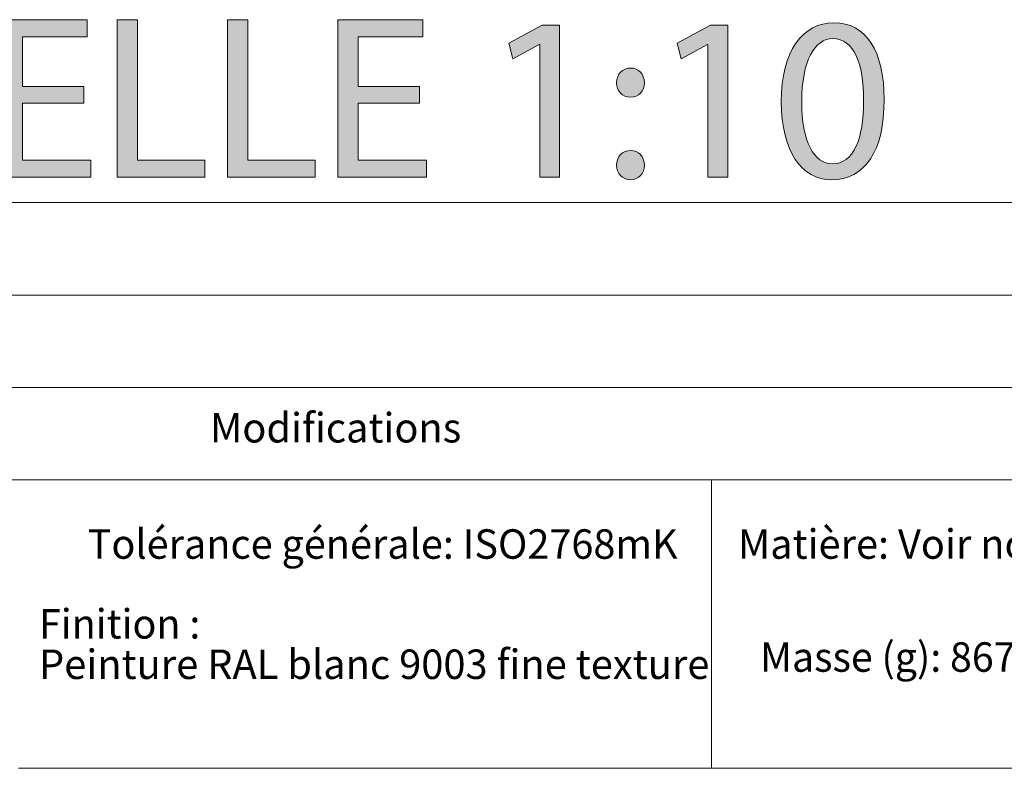
# Model space of a CAD drawing. Units: inches. Extents: x 0 to 16.5, y 0 to 11.7.
# Drawn here: x 11.4 to 14.8, y 1.8 to 4.3 of the extents above; entities that cross this region are included whole.
import ezdxf

# ---------------------------------------------------------------- set-up
doc = ezdxf.new("R2010")
doc.units = ezdxf.units.IN
doc.header["$MEASUREMENT"] = 0
doc.layers.add('Calque 1', color=7, linetype='Continuous')

# ---------------------------------------------------------------- blocks, each defined once
blk = doc.blocks.new('block 4')
at = {"layer": 'Calque 1', "true_color": 0xffffff}
h = blk.add_hatch(color=7, dxfattribs=at)
h.dxf.hatch_style = 2
h.paths.add_polyline_path([(11.6397, 4.0395), (11.431, 4.0395), (11.431, 3.8459), (11.6636, 3.8459), (11.6636, 3.7878), (11.3617, 3.7878), (11.3617, 4.3247), (11.6517, 4.3247), (11.6517, 4.2666), (11.431, 4.2666), (11.431, 4.0969), (11.6397, 4.0969)])
h = blk.add_hatch(color=7, dxfattribs=at)
h.dxf.hatch_style = 2
h.paths.add_polyline_path([(11.7536, 4.3247), (11.8229, 4.3247), (11.8229, 3.8459), (12.0523, 3.8459), (12.0523, 3.7878), (11.7536, 3.7878)])
h = blk.add_hatch(color=7, dxfattribs=at)
h.dxf.hatch_style = 2
h.paths.add_polyline_path([(12.1296, 4.3247), (12.1989, 4.3247), (12.1989, 3.8459), (12.4283, 3.8459), (12.4283, 3.7878), (12.1296, 3.7878)])
h = blk.add_hatch(color=7, dxfattribs=at)
h.dxf.hatch_style = 2
h.paths.add_polyline_path([(12.7836, 4.0395), (12.5749, 4.0395), (12.5749, 3.8459), (12.8075, 3.8459), (12.8075, 3.7878), (12.5056, 3.7878), (12.5056, 4.3247), (12.7955, 4.3247), (12.7955, 4.2666), (12.5749, 4.2666), (12.5749, 4.0969), (12.7836, 4.0969)])
h = blk.add_hatch(color=7, dxfattribs=at)
h.dxf.hatch_style = 2
h.paths.add_polyline_path([(13.1938, 4.2403), (13.1922, 4.2403), (13.1022, 4.1917), (13.0886, 4.2451), (13.2018, 4.3056), (13.2615, 4.3056), (13.2615, 3.7878), (13.1938, 3.7878)])
h = blk.add_hatch(color=7, dxfattribs=at)
h.dxf.hatch_style = 2
h.paths.add_polyline_path([(13.7673, 4.2403), (13.7657, 4.2403), (13.6757, 4.1917), (13.6622, 4.2451), (13.7753, 4.3056), (13.835, 4.3056), (13.835, 3.7878), (13.7673, 3.7878)])
h = blk.add_hatch(color=7, dxfattribs=at)
h.dxf.hatch_style = 2
edge = h.paths.add_edge_path()
edge.add_spline(control_points=[(14.3679, 4.0523), (14.3679, 3.8762), (14.3026, 3.779), (14.1879, 3.779), (14.0867, 3.779), (14.0182, 3.8738), (14.0166, 4.0451), (14.0166, 4.2188), (14.0915, 4.3144), (14.1967, 4.3144), (14.3058, 4.3144), (14.3679, 4.2172), (14.3679, 4.0523)], knot_values=[0, 0, 0, 0, 1, 1, 1, 2, 2, 2, 3, 3, 3, 4, 4, 4, 4], degree=3, periodic=1)
edge = h.paths.add_edge_path()
edge.add_spline(control_points=[(14.0867, 4.0443), (14.0867, 3.9097), (14.1282, 3.8332), (14.1919, 3.8332), (14.2636, 3.8332), (14.2978, 3.9169), (14.2978, 4.0491), (14.2978, 4.1765), (14.2652, 4.2602), (14.1927, 4.2602), (14.1314, 4.2602), (14.0867, 4.1853), (14.0867, 4.0443)], knot_values=[0, 0, 0, 0, 1, 1, 1, 2, 2, 2, 3, 3, 3, 4, 4, 4, 4], degree=3, periodic=1)
h = blk.add_hatch(color=7, dxfattribs=at)
h.dxf.hatch_style = 2
edge = h.paths.add_edge_path()
edge.add_spline(control_points=[(13.4559, 4.1096), (13.4559, 4.1391), (13.4758, 4.1598), (13.5036, 4.1598), (13.5315, 4.1598), (13.5499, 4.1391), (13.5506, 4.1096), (13.5506, 4.0817), (13.5323, 4.0602), (13.5029, 4.0602), (13.475, 4.0602), (13.4559, 4.0817), (13.4559, 4.1096)], knot_values=[0, 0, 0, 0, 1, 1, 1, 2, 2, 2, 3, 3, 3, 4, 4, 4, 4], degree=3, periodic=1)
edge = h.paths.add_edge_path()
edge.add_spline(control_points=[(13.4559, 3.8284), (13.4559, 3.8579), (13.4758, 3.8786), (13.5036, 3.8786), (13.5315, 3.8786), (13.5499, 3.8579), (13.5506, 3.8284), (13.5506, 3.8005), (13.5323, 3.779), (13.5029, 3.779), (13.475, 3.779), (13.4559, 3.8005), (13.4559, 3.8284)], knot_values=[0, 0, 0, 0, 1, 1, 1, 2, 2, 2, 3, 3, 3, 4, 4, 4, 4], degree=3, periodic=1)
at = {"layer": 'Calque 1', "lineweight": 0}
for points in [[(11.6397, 4.0395), (11.431, 4.0395), (11.431, 3.8459), (11.6636, 3.8459), (11.6636, 3.7878), (11.3617, 3.7878), (11.3617, 4.3247), (11.6517, 4.3247), (11.6517, 4.2666), (11.431, 4.2666), (11.431, 4.0969), (11.6397, 4.0969), (11.6397, 4.0395)], [(11.7536, 4.3247), (11.8229, 4.3247), (11.8229, 3.8459), (12.0523, 3.8459), (12.0523, 3.7878), (11.7536, 3.7878), (11.7536, 4.3247)], [(12.1296, 4.3247), (12.1989, 4.3247), (12.1989, 3.8459), (12.4283, 3.8459), (12.4283, 3.7878), (12.1296, 3.7878), (12.1296, 4.3247)], [(12.7836, 4.0395), (12.5749, 4.0395), (12.5749, 3.8459), (12.8075, 3.8459), (12.8075, 3.7878), (12.5056, 3.7878), (12.5056, 4.3247), (12.7955, 4.3247), (12.7955, 4.2666), (12.5749, 4.2666), (12.5749, 4.0969), (12.7836, 4.0969), (12.7836, 4.0395)], [(13.1938, 4.2403), (13.1922, 4.2403), (13.1022, 4.1917), (13.0886, 4.2451), (13.2018, 4.3056), (13.2615, 4.3056), (13.2615, 3.7878), (13.1938, 3.7878), (13.1938, 4.2403)], [(13.7673, 4.2403), (13.7657, 4.2403), (13.6757, 4.1917), (13.6622, 4.2451), (13.7753, 4.3056), (13.835, 4.3056), (13.835, 3.7878), (13.7673, 3.7878), (13.7673, 4.2403)]]:
    blk.add_lwpolyline(points, dxfattribs=at)
for points in [[(14.3679, 4.0523), (14.3679, 3.8762), (14.3026, 3.779), (14.1879, 3.779), (14.0867, 3.779), (14.0182, 3.8738), (14.0166, 4.0451), (14.0166, 4.2188), (14.0915, 4.3144), (14.1967, 4.3144), (14.3058, 4.3144), (14.3679, 4.2172), (14.3679, 4.0523)], [(14.0867, 4.0443), (14.0867, 3.9097), (14.1282, 3.8332), (14.1919, 3.8332), (14.2636, 3.8332), (14.2978, 3.9169), (14.2978, 4.0491), (14.2978, 4.1765), (14.2652, 4.2602), (14.1927, 4.2602), (14.1314, 4.2602), (14.0867, 4.1853), (14.0867, 4.0443)], [(13.4559, 4.1096), (13.4559, 4.1391), (13.4758, 4.1598), (13.5036, 4.1598), (13.5315, 4.1598), (13.5499, 4.1391), (13.5506, 4.1096), (13.5506, 4.0817), (13.5323, 4.0602), (13.5029, 4.0602), (13.475, 4.0602), (13.4559, 4.0817), (13.4559, 4.1096)], [(13.4559, 3.8284), (13.4559, 3.8579), (13.4758, 3.8786), (13.5036, 3.8786), (13.5315, 3.8786), (13.5499, 3.8579), (13.5506, 3.8284), (13.5506, 3.8005), (13.5323, 3.779), (13.5029, 3.779), (13.475, 3.779), (13.4559, 3.8005), (13.4559, 3.8284)]]:
    blk.add_open_spline(points, degree=3, knots=[0, 0, 0, 0, 1, 1, 1, 2, 2, 2, 3, 3, 3, 4, 4, 4, 4], dxfattribs=at)

msp = doc.modelspace()

# ---------------------------------------------------------------- linework, layer by layer
at = {"layer": 'Calque 1', "lineweight": 0}
for points in [[(8.6614, 3.7008), (16.1417, 3.7008)], [(8.6614, 3.3858), (16.1417, 3.3858)], [(8.6614, 3.0709), (16.1417, 3.0709)], [(8.6614, 2.7559), (16.1417, 2.7559)], [(13.7795, 1.7717), (13.7795, 2.7559)], [(11.4173, 1.7717), (16.1417, 1.7717)]]:
    msp.add_lwpolyline(points, dxfattribs=at)

# ---------------------------------------------------------------- block references
at = {"layer": 'Calque 1'}
msp.add_blockref('block 4', (0, 0), dxfattribs=at)

# ---------------------------------------------------------------- texts
at = {"layer": 'Calque 1', "color": 7, "true_color": 0xffffff, "char_height": 0.100504, "attachment_point": 7}
for s, insert in [('\\fTimesNewRoman|b0|i0|c0|p34;\\W0.988014;Modifications', (12.07, 2.8828)), ('\\fTimesNewRoman|b0|i0|c0|p34;\\W0.985208;Tolérance générale: ISO2768mK', (11.6528, 2.4863)), ('\\fTimesNewRoman|b0|i0|c0|p34;\\W0.98863;Matière: Voir nomenclature', (13.8693, 2.4863)), ('\\fTimesNewRoman|b0|i0|c0|p34;\\W0.982574;Finition :', (11.487, 2.2141)), ('\\fTimesNewRoman|b0|i0|c0|p34;\\W0.990378;Peinture RAL blanc 9003 fine texture', (11.487, 2.0763)), ('\\fTimesNewRoman|b0|i0|c0|p34;\\W0.977509;Masse (g): 86757.8', (13.9448, 2.1009))]:
    msp.add_mtext(s, dxfattribs=dict(at, insert=insert))

doc.saveas('drawing.dxf')
